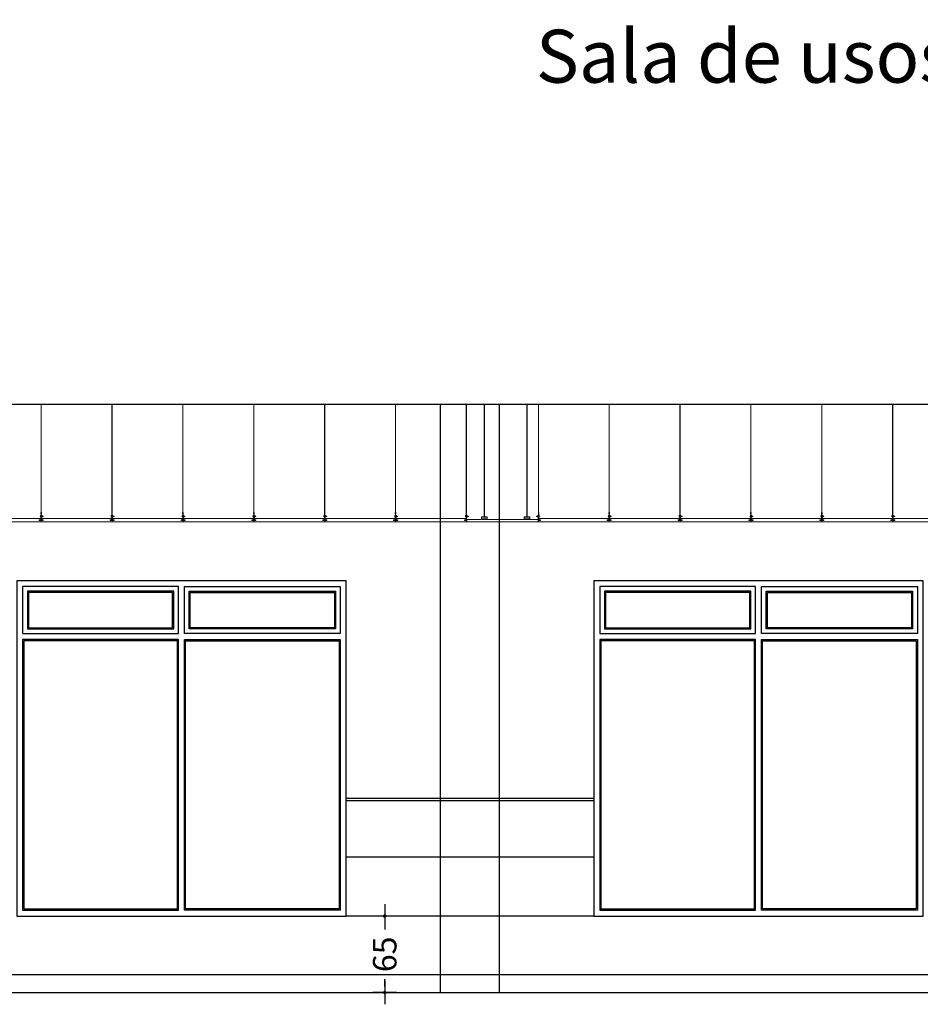
# Model space of a CAD drawing. Units: millimetres. Extents: x -103144 to -94444, y -18896 to -12656.
# Drawn here: x -96920 to -96154, y -16714 to -15877 of the extents above; entities that cross this region are included whole.
import ezdxf
from ezdxf.enums import TextEntityAlignment as Align

# ---------------------------------------------------------------- set-up
doc = ezdxf.new("R2010")
doc.units = ezdxf.units.MM
doc.header["$PDMODE"] = 3
doc.header["$PDSIZE"] = -3
doc.linetypes.add('CONTINUA', pattern=[0])
for name, color, linetype in [('0-CARPI', 8, 'Continuous'), ('0-COTAS', 204, 'CONTINUA'), ('0-MUROS', 5, 'Continuous'), ('2', 9, 'Continuous'), ('A-ZOCALO', 53, 'Continuous'), ('D-TEXTO', 7, 'Continuous')]:
    doc.layers.add(name, color=color, linetype=linetype)
for name, color, linetype, lineweight in [('DET_PERFILERIA', 142, 'Continuous', 0), ('DET_PLADUR', 53, 'Continuous', 0), ('DET_TECHOMODULAR', 30, 'Continuous', 0)]:
    doc.layers.add(name, color=color, linetype=linetype, lineweight=lineweight)
doc.styles.add('2', font='SIMPLEX.shx')
doc.styles.add('century', font='GOTHIC.TTF')
doc.dimstyles.new('ACOPIN', dxfattribs={"dimtxt": 20, "dimasz": 5, "dimexe": 0, "dimexo": 0, "dimgap": 5, "dimtad": 0, "dimdec": 0, "dimzin": 0, "dimdsep": 46, "dimtxsty": '2', "dimblk1": 'PIN1', "dimblk2": 'PIN2', "dimsah": 1, "dimcen": 0, "dimdle": 40, "dimse1": 1, "dimse2": 1, "dimadec": 0, "dimazin": 0, "dimtfac": 0.1, "dimtdec": 0, "dimtix": 1, "dimtofl": 0, "dimtmove": 2, "dimatfit": 3, "dimldrblk": 'PIN1', "dimfxl": 0, "dimtolj": 1, "dimtzin": 0, "dimarcsym": 0})

# ---------------------------------------------------------------- blocks, each defined once
blk = doc.blocks.new('PERFIL PLADUR')
at = {"layer": 'DET_PERFILERIA'}
blk.add_hatch(color=256, dxfattribs=at).paths.add_polyline_path([(0.046, 0), (0, 0), (0, -0.023), (0.0069, -0.023), (0.0069, -0.0224), (0.0006, -0.0224), (0.0006, -0.0006), (0.0454, -0.0006), (0.0454, -0.0224), (0.0391, -0.0224), (0.0391, -0.023), (0.046, -0.023)])
blk.add_lwpolyline([(0.046, 0), (0, 0), (0, -0.023), (0.0069, -0.023), (0.0069, -0.0224), (0.0006, -0.0224), (0.0006, -0.0006), (0.0454, -0.0006), (0.0454, -0.0224), (0.0391, -0.0224), (0.0391, -0.023), (0.046, -0.023)], close=True, dxfattribs=at)
blk = doc.blocks.new('PIN1')
for p, q in [((0, -2), (0, 2)), ((2, 0), (-2, 0))]:
    blk.add_line(p, q)
at = {"const_width": 0.3}
blk.add_lwpolyline([(-0.15, 0, 1), (0.15, 0, 1)], format="xyb", close=True, dxfattribs=at)
blk = doc.blocks.new('PIN2')
for p, q in [((0, 2), (0, -2)), ((-2, 0), (2, 0))]:
    blk.add_line(p, q)
at = {"const_width": 0.3}
blk.add_lwpolyline([(-0.15, 0, 1), (0.15, 0, 1)], format="xyb", close=True, dxfattribs=at)
blk = doc.blocks.new('*D25')
at = {"layer": '0-COTAS', "color": 0, "lineweight": -2}
for p, q in [((-96609.37, -16644.16), (-96609.37, -16650.47)), ((-96609.37, -16699.16), (-96609.37, -16692.85))]:
    blk.add_line(p, q, dxfattribs=at)
at = {"layer": 'Defpoints', "color": 0}
for p in [(-96642.12, -16639.16), (-96642.12, -16704.16), (-96609.37, -16704.16)]:
    blk.add_point(p, dxfattribs=at)
at = {"layer": '0-COTAS', "color": 0, "lineweight": -2, "xscale": 5, "yscale": 5, "zscale": 5}
for name, p, rotation in [('PIN1', (-96609.37, -16639.16), 90), ('PIN2', (-96609.37, -16704.16), 270)]:
    blk.add_blockref(name, p, dxfattribs=dict(at, rotation=rotation))
at = {"layer": '0-COTAS', "color": 0, "insert": (-96609.37, -16671.66), "char_height": 20, "attachment_point": 5, "rotation": 90, "style": '2'}
blk.add_mtext('\\A1;65', dxfattribs=at)

msp = doc.modelspace()

# ---------------------------------------------------------------- linework, layer by layer
at = {"layer": '0-CARPI'}
msp.add_line((-96642.12, -16639.16), (-96642.12, -16354.16), dxfattribs=at)
for points in [[(-96642.12, -16354.16), (-96922.12, -16354.16), (-96922.12, -16639.16), (-96642.12, -16639.16)], [(-96784.62, -16359.16), (-96917.12, -16359.16), (-96917.12, -16399.16), (-96784.62, -16399.16)], [(-96779.62, -16359.16), (-96647.12, -16359.16), (-96647.12, -16399.16), (-96779.62, -16399.16)], [(-96151.66, -16354.16), (-96431.66, -16354.16), (-96431.66, -16639.16), (-96151.66, -16639.16)], [(-96294.16, -16359.16), (-96426.66, -16359.16), (-96426.66, -16399.16), (-96294.16, -16399.16)], [(-96289.16, -16359.16), (-96156.66, -16359.16), (-96156.66, -16399.16), (-96289.16, -16399.16)], [(-96788.62, -16363.16), (-96913.12, -16363.16), (-96913.12, -16395.16), (-96788.62, -16395.16)], [(-96789.62, -16364.16), (-96912.12, -16364.16), (-96912.12, -16394.16), (-96789.62, -16394.16)], [(-96775.62, -16363.16), (-96651.12, -16363.16), (-96651.12, -16395.16), (-96775.62, -16395.16)], [(-96774.62, -16364.16), (-96652.12, -16364.16), (-96652.12, -16394.16), (-96774.62, -16394.16)], [(-96298.16, -16363.16), (-96422.66, -16363.16), (-96422.66, -16395.16), (-96298.16, -16395.16)], [(-96299.16, -16364.16), (-96421.66, -16364.16), (-96421.66, -16394.16), (-96299.16, -16394.16)], [(-96285.16, -16363.16), (-96160.66, -16363.16), (-96160.66, -16395.16), (-96285.16, -16395.16)], [(-96284.16, -16364.16), (-96161.66, -16364.16), (-96161.66, -16394.16), (-96284.16, -16394.16)], [(-96784.62, -16404.16), (-96917.12, -16404.16), (-96917.12, -16634.16), (-96784.62, -16634.16)], [(-96785.62, -16405.16), (-96916.12, -16405.16), (-96916.12, -16633.16), (-96785.62, -16633.16)], [(-96779.62, -16404.16), (-96647.12, -16404.16), (-96647.12, -16634.16), (-96779.62, -16634.16)], [(-96778.62, -16405.16), (-96648.12, -16405.16), (-96648.12, -16633.16), (-96778.62, -16633.16)], [(-96295.16, -16405.16), (-96425.66, -16405.16), (-96425.66, -16633.16), (-96295.16, -16633.16)], [(-96289.16, -16404.16), (-96156.66, -16404.16), (-96156.66, -16634.16), (-96289.16, -16634.16)], [(-96288.16, -16405.16), (-96157.66, -16405.16), (-96157.66, -16633.16), (-96288.16, -16633.16)]]:
    msp.add_lwpolyline(points, close=True, dxfattribs=at)
msp.add_lwpolyline([(-96426.66, -16404.16), (-96426.66, -16634.16), (-96294.16, -16634.16), (-96294.16, -16404.16), (-96426.66, -16404.16)], dxfattribs=at)
at = {"layer": '0-MUROS'}
for p, q in [((-102025.4, -16204.16), (-95496.89, -16204.16)), ((-102025.4, -16704.16), (-95496.89, -16704.16))]:
    msp.add_line(p, q, dxfattribs=at)
at = {"layer": '2'}
for p, q in [((-96561.89, -16704.16), (-96561.89, -16204.16)), ((-96511.89, -16704.16), (-96511.89, -16204.16))]:
    msp.add_line(p, q, dxfattribs=at)
at = {"layer": 'A-ZOCALO'}
for p, q in [((-96431.66, -16539.16), (-96642.12, -16539.16)), ((-96431.66, -16541.16), (-96642.12, -16541.16)), ((-96431.66, -16589.16), (-96642.12, -16589.16)), ((-96431.66, -16639.16), (-96642.12, -16639.16)), ((-95496.89, -16689.16), (-97121.66, -16689.16))]:
    msp.add_line(p, q, dxfattribs=at)
at = {"layer": 'DET_PERFILERIA'}
for p, q in [((-96524.72, -16299.75, 0), (-96524.72, -16204.16, 0)), ((-96524.52, -16299.75, 0), (-96524.52, -16204.16, 0)), ((-96488.55, -16299.75, 0), (-96488.55, -16204.16, 0)), ((-96488.35, -16299.75, 0), (-96488.35, -16204.16, 0)), ((-96522.27, -16299.75, 0), (-96526.98, -16299.75, 0)), ((-96486.09, -16299.75, 0), (-96490.81, -16299.75, 0)), ((-96522.33, -16300.96, 0), (-96527.02, -16300.96, 0)), ((-96486.15, -16300.96, 0), (-96490.85, -16300.96, 0))]:
    msp.add_line(p, q, dxfattribs=at)
at = {"layer": 'DET_PLADUR', "linetype": 'CONTINUA'}
msp.add_line((-96539.58, -16302.16, 0), (-96539.58, -16304.16, 0), dxfattribs=at)
at = {"layer": 'DET_PLADUR', "linetype": 'CONTINUA', "elevation": 0}
msp.add_lwpolyline([(-96539.58, -16304.16), (-96478.94, -16304.16), (-96478.94, -16302.16), (-96539.58, -16302.16)], dxfattribs=at)
at = {"layer": 'DET_TECHOMODULAR'}
for p, q in [((-96901.46, -16296.11, 0), (-96901.46, -16204.16, 0)), ((-96901.36, -16296.11, 0), (-96901.36, -16204.16, 0)), ((-96841.21, -16296.11, 0), (-96841.21, -16204.16, 0)), ((-96841.11, -16296.11, 0), (-96841.11, -16204.16, 0)), ((-96780.96, -16296.11, 0), (-96780.96, -16204.16, 0)), ((-96780.86, -16296.11, 0), (-96780.86, -16204.16, 0)), ((-96720.71, -16296.11, 0), (-96720.71, -16204.16, 0)), ((-96720.61, -16296.11, 0), (-96720.61, -16204.16, 0)), ((-96660.46, -16296.11, 0), (-96660.46, -16204.16, 0)), ((-96660.36, -16296.11, 0), (-96660.36, -16204.16, 0)), ((-96600.21, -16296.11, 0), (-96600.21, -16204.16, 0)), ((-96600.11, -16296.11, 0), (-96600.11, -16204.16, 0)), ((-96540.09, -16296.11, 0), (-96540.09, -16204.16, 0)), ((-96539.99, -16296.11, 0), (-96539.99, -16204.16, 0)), ((-96478.63, -16296.11, 0), (-96478.63, -16204.16, 0)), ((-96478.53, -16296.11, 0), (-96478.53, -16204.16, 0)), ((-96418.71, -16296.11, 0), (-96418.71, -16204.16, 0)), ((-96418.61, -16296.11, 0), (-96418.61, -16204.16, 0)), ((-96358.46, -16296.11, 0), (-96358.46, -16204.16, 0)), ((-96358.36, -16296.11, 0), (-96358.36, -16204.16, 0)), ((-96298.21, -16296.11, 0), (-96298.21, -16204.16, 0)), ((-96298.11, -16296.11, 0), (-96298.11, -16204.16, 0)), ((-96237.96, -16296.11, 0), (-96237.96, -16204.16, 0)), ((-96237.86, -16296.11, 0), (-96237.86, -16204.16, 0)), ((-96177.71, -16296.11, 0), (-96177.71, -16204.16, 0)), ((-96177.61, -16296.11, 0), (-96177.61, -16204.16, 0)), ((-96901.6, -16298.42, 0), (-96901.6, -16299.47, 0)), ((-96901.49, -16298.42, 0), (-96901.6, -16298.42, 0)), ((-96901.6, -16300.36, 0), (-96901.6, -16299.31, 0)), ((-96901.49, -16300.36, 0), (-96901.6, -16300.36, 0)), ((-96901.49, -16297.3, 0), (-96901.49, -16300.76, 0)), ((-96901.49, -16300.76, 0), (-96901.32, -16300.76, 0)), ((-96901.36, -16296.11, 0), (-96901.46, -16296.11, 0)), ((-96901.32, -16300.78, 0), (-96901.32, -16297.3, 0)), ((-96901.32, -16298.3, 0), (-96901.32, -16302.45, 0)), ((-96901.17, -16298.3, 0), (-96901.32, -16298.3, 0)), ((-96901.17, -16302.45, 0), (-96901.17, -16298.3, 0)), ((-96901.17, -16298.64, 0), (-96900.64, -16298.64, 0)), ((-96901.17, -16299.39, 0), (-96900.64, -16299.39, 0)), ((-96901.17, -16300.14, 0), (-96900.64, -16300.14, 0)), ((-96900.64, -16300.14, 0), (-96900.64, -16298.64, 0)), ((-96900.64, -16299.17, 0), (-96899.67, -16299.17, 0)), ((-96899.67, -16299.62, 0), (-96900.64, -16299.62, 0)), ((-96899.67, -16299.17, 0), (-96899.67, -16299.62, 0)), ((-96841.35, -16298.42, 0), (-96841.35, -16299.47, 0)), ((-96841.25, -16298.42, 0), (-96841.35, -16298.42, 0)), ((-96841.35, -16300.36, 0), (-96841.35, -16299.31, 0)), ((-96841.25, -16300.36, 0), (-96841.35, -16300.36, 0)), ((-96841.25, -16297.3, 0), (-96841.25, -16300.76, 0)), ((-96841.25, -16300.76, 0), (-96841.07, -16300.76, 0)), ((-96841.11, -16296.11, 0), (-96841.21, -16296.11, 0)), ((-96841.07, -16300.78, 0), (-96841.07, -16297.3, 0)), ((-96841.07, -16298.3, 0), (-96841.07, -16302.45, 0)), ((-96840.92, -16298.3, 0), (-96841.07, -16298.3, 0)), ((-96840.92, -16302.45, 0), (-96840.92, -16298.3, 0)), ((-96840.92, -16298.64, 0), (-96840.39, -16298.64, 0)), ((-96840.92, -16299.39, 0), (-96840.39, -16299.39, 0)), ((-96840.92, -16300.14, 0), (-96840.39, -16300.14, 0)), ((-96840.39, -16300.14, 0), (-96840.39, -16298.64, 0)), ((-96840.39, -16299.17, 0), (-96839.42, -16299.17, 0)), ((-96839.42, -16299.62, 0), (-96840.39, -16299.62, 0)), ((-96839.42, -16299.17, 0), (-96839.42, -16299.62, 0)), ((-96781.1, -16298.42, 0), (-96781.1, -16299.47, 0)), ((-96781, -16298.42, 0), (-96781.1, -16298.42, 0)), ((-96781.1, -16300.36, 0), (-96781.1, -16299.31, 0)), ((-96781, -16300.36, 0), (-96781.1, -16300.36, 0)), ((-96781, -16297.3, 0), (-96781, -16300.76, 0)), ((-96781, -16300.76, 0), (-96780.82, -16300.76, 0)), ((-96780.86, -16296.11, 0), (-96780.96, -16296.11, 0)), ((-96780.82, -16300.78, 0), (-96780.82, -16297.3, 0)), ((-96780.82, -16298.3, 0), (-96780.82, -16302.45, 0)), ((-96780.67, -16298.3, 0), (-96780.82, -16298.3, 0)), ((-96780.67, -16302.45, 0), (-96780.67, -16298.3, 0)), ((-96780.67, -16298.64, 0), (-96780.14, -16298.64, 0)), ((-96780.67, -16299.39, 0), (-96780.14, -16299.39, 0)), ((-96780.67, -16300.14, 0), (-96780.14, -16300.14, 0)), ((-96780.14, -16300.14, 0), (-96780.14, -16298.64, 0)), ((-96780.14, -16299.17, 0), (-96779.17, -16299.17, 0)), ((-96779.17, -16299.62, 0), (-96780.14, -16299.62, 0)), ((-96779.17, -16299.17, 0), (-96779.17, -16299.62, 0)), ((-96720.85, -16298.42, 0), (-96720.85, -16299.47, 0)), ((-96720.75, -16298.42, 0), (-96720.85, -16298.42, 0)), ((-96720.85, -16300.36, 0), (-96720.85, -16299.31, 0)), ((-96720.75, -16300.36, 0), (-96720.85, -16300.36, 0)), ((-96720.75, -16297.3, 0), (-96720.75, -16300.76, 0)), ((-96720.75, -16300.76, 0), (-96720.57, -16300.76, 0)), ((-96720.61, -16296.11, 0), (-96720.71, -16296.11, 0)), ((-96720.57, -16300.78, 0), (-96720.57, -16297.3, 0)), ((-96720.57, -16298.3, 0), (-96720.57, -16302.45, 0)), ((-96720.42, -16298.3, 0), (-96720.57, -16298.3, 0)), ((-96720.42, -16302.45, 0), (-96720.42, -16298.3, 0)), ((-96720.42, -16298.64, 0), (-96719.89, -16298.64, 0)), ((-96720.42, -16299.39, 0), (-96719.89, -16299.39, 0)), ((-96720.42, -16300.14, 0), (-96719.89, -16300.14, 0)), ((-96719.89, -16300.14, 0), (-96719.89, -16298.64, 0)), ((-96719.89, -16299.17, 0), (-96718.92, -16299.17, 0)), ((-96718.92, -16299.62, 0), (-96719.89, -16299.62, 0)), ((-96718.92, -16299.17, 0), (-96718.92, -16299.62, 0)), ((-96660.6, -16298.42, 0), (-96660.6, -16299.47, 0)), ((-96660.5, -16298.42, 0), (-96660.6, -16298.42, 0)), ((-96660.6, -16300.36, 0), (-96660.6, -16299.31, 0)), ((-96660.5, -16300.36, 0), (-96660.6, -16300.36, 0)), ((-96660.5, -16297.3, 0), (-96660.5, -16300.76, 0)), ((-96660.5, -16300.76, 0), (-96660.32, -16300.76, 0)), ((-96660.36, -16296.11, 0), (-96660.46, -16296.11, 0)), ((-96660.32, -16300.78, 0), (-96660.32, -16297.3, 0)), ((-96660.32, -16298.3, 0), (-96660.32, -16302.45, 0)), ((-96660.17, -16298.3, 0), (-96660.32, -16298.3, 0)), ((-96660.17, -16302.45, 0), (-96660.17, -16298.3, 0)), ((-96660.17, -16298.64, 0), (-96659.64, -16298.64, 0)), ((-96660.17, -16299.39, 0), (-96659.64, -16299.39, 0)), ((-96660.17, -16300.14, 0), (-96659.64, -16300.14, 0)), ((-96659.64, -16300.14, 0), (-96659.64, -16298.64, 0)), ((-96659.64, -16299.17, 0), (-96658.68, -16299.17, 0)), ((-96658.68, -16299.62, 0), (-96659.64, -16299.62, 0)), ((-96658.68, -16299.17, 0), (-96658.68, -16299.62, 0)), ((-96600.35, -16298.42, 0), (-96600.35, -16299.47, 0)), ((-96600.25, -16298.42, 0), (-96600.35, -16298.42, 0)), ((-96600.35, -16300.36, 0), (-96600.35, -16299.31, 0)), ((-96600.25, -16300.36, 0), (-96600.35, -16300.36, 0)), ((-96600.25, -16297.3, 0), (-96600.25, -16300.76, 0)), ((-96600.25, -16300.76, 0), (-96600.07, -16300.76, 0)), ((-96600.11, -16296.11, 0), (-96600.21, -16296.11, 0)), ((-96600.07, -16300.78, 0), (-96600.07, -16297.3, 0)), ((-96600.07, -16298.3, 0), (-96600.07, -16302.45, 0)), ((-96599.92, -16298.3, 0), (-96600.07, -16298.3, 0)), ((-96599.92, -16302.45, 0), (-96599.92, -16298.3, 0)), ((-96599.92, -16298.64, 0), (-96599.39, -16298.64, 0)), ((-96599.92, -16299.39, 0), (-96599.39, -16299.39, 0)), ((-96599.92, -16300.14, 0), (-96599.39, -16300.14, 0)), ((-96599.39, -16300.14, 0), (-96599.39, -16298.64, 0)), ((-96599.39, -16299.17, 0), (-96598.43, -16299.17, 0)), ((-96598.43, -16299.62, 0), (-96599.39, -16299.62, 0)), ((-96598.43, -16299.17, 0), (-96598.43, -16299.62, 0)), ((-96540.38, -16300.14, 0), (-96540.38, -16298.64, 0)), ((-96540.22, -16298.42, 0), (-96540.22, -16299.47, 0)), ((-96540.12, -16298.42, 0), (-96540.22, -16298.42, 0)), ((-96540.22, -16300.36, 0), (-96540.22, -16299.31, 0)), ((-96540.12, -16300.36, 0), (-96540.22, -16300.36, 0)), ((-96540.12, -16297.3, 0), (-96540.12, -16300.76, 0)), ((-96540.12, -16300.76, 0), (-96539.95, -16300.76, 0)), ((-96539.99, -16296.11, 0), (-96540.09, -16296.11, 0)), ((-96539.95, -16300.78, 0), (-96539.95, -16297.3, 0)), ((-96539.95, -16298.3, 0), (-96539.95, -16302.45, 0)), ((-96539.8, -16298.3, 0), (-96539.95, -16298.3, 0)), ((-96539.8, -16302.75, 0), (-96539.8, -16298.3, 0)), ((-96539.8, -16298.64, 0), (-96539.27, -16298.64, 0)), ((-96539.8, -16299.39, 0), (-96539.27, -16299.39, 0)), ((-96539.8, -16300.14, 0), (-96539.27, -16300.14, 0)), ((-96539.27, -16300.14, 0), (-96539.27, -16298.64, 0)), ((-96539.27, -16299.17, 0), (-96538.3, -16299.17, 0)), ((-96538.3, -16299.62, 0), (-96539.27, -16299.62, 0)), ((-96538.3, -16299.17, 0), (-96538.3, -16299.62, 0)), ((-96480.31, -16299.17, 0), (-96480.31, -16299.62, 0)), ((-96479.35, -16299.17, 0), (-96480.31, -16299.17, 0)), ((-96480.31, -16299.62, 0), (-96479.35, -16299.62, 0)), ((-96478.82, -16298.64, 0), (-96479.35, -16298.64, 0)), ((-96479.35, -16300.14, 0), (-96479.35, -16298.64, 0)), ((-96478.82, -16299.39, 0), (-96479.35, -16299.39, 0)), ((-96478.82, -16300.14, 0), (-96479.35, -16300.14, 0)), ((-96478.82, -16298.3, 0), (-96478.67, -16298.3, 0)), ((-96478.82, -16302.75, 0), (-96478.82, -16298.3, 0)), ((-96478.67, -16300.78, 0), (-96478.67, -16297.3, 0)), ((-96478.67, -16298.3, 0), (-96478.67, -16302.45, 0)), ((-96478.49, -16300.76, 0), (-96478.67, -16300.76, 0)), ((-96478.63, -16296.11, 0), (-96478.53, -16296.11, 0)), ((-96478.49, -16297.3, 0), (-96478.49, -16300.76, 0)), ((-96478.49, -16298.42, 0), (-96478.39, -16298.42, 0)), ((-96478.49, -16300.36, 0), (-96478.39, -16300.36, 0)), ((-96478.39, -16298.42, 0), (-96478.39, -16299.47, 0)), ((-96478.39, -16300.36, 0), (-96478.39, -16299.31, 0)), ((-96478.24, -16300.14, 0), (-96478.24, -16298.64, 0)), ((-96418.85, -16298.42, 0), (-96418.85, -16299.47, 0)), ((-96418.74, -16298.42, 0), (-96418.85, -16298.42, 0)), ((-96418.85, -16300.36, 0), (-96418.85, -16299.31, 0)), ((-96418.74, -16300.36, 0), (-96418.85, -16300.36, 0)), ((-96418.74, -16297.3, 0), (-96418.74, -16300.76, 0)), ((-96418.74, -16300.76, 0), (-96418.57, -16300.76, 0)), ((-96418.61, -16296.11, 0), (-96418.71, -16296.11, 0)), ((-96418.57, -16300.78, 0), (-96418.57, -16297.3, 0)), ((-96418.57, -16298.3, 0), (-96418.57, -16302.45, 0)), ((-96418.42, -16298.3, 0), (-96418.57, -16298.3, 0)), ((-96418.42, -16302.45, 0), (-96418.42, -16298.3, 0)), ((-96418.42, -16298.64, 0), (-96417.89, -16298.64, 0)), ((-96418.42, -16299.39, 0), (-96417.89, -16299.39, 0)), ((-96418.42, -16300.14, 0), (-96417.89, -16300.14, 0)), ((-96417.89, -16300.14, 0), (-96417.89, -16298.64, 0)), ((-96417.89, -16299.17, 0), (-96416.92, -16299.17, 0)), ((-96416.92, -16299.62, 0), (-96417.89, -16299.62, 0)), ((-96416.92, -16299.17, 0), (-96416.92, -16299.62, 0)), ((-96358.6, -16298.42, 0), (-96358.6, -16299.47, 0)), ((-96358.5, -16298.42, 0), (-96358.6, -16298.42, 0)), ((-96358.6, -16300.36, 0), (-96358.6, -16299.31, 0)), ((-96358.5, -16300.36, 0), (-96358.6, -16300.36, 0)), ((-96358.5, -16297.3, 0), (-96358.5, -16300.76, 0)), ((-96358.5, -16300.76, 0), (-96358.32, -16300.76, 0)), ((-96358.36, -16296.11, 0), (-96358.46, -16296.11, 0)), ((-96358.32, -16300.78, 0), (-96358.32, -16297.3, 0)), ((-96358.32, -16298.3, 0), (-96358.32, -16302.45, 0)), ((-96358.17, -16298.3, 0), (-96358.32, -16298.3, 0)), ((-96358.17, -16302.45, 0), (-96358.17, -16298.3, 0)), ((-96358.17, -16298.64, 0), (-96357.64, -16298.64, 0)), ((-96358.17, -16299.39, 0), (-96357.64, -16299.39, 0)), ((-96358.17, -16300.14, 0), (-96357.64, -16300.14, 0)), ((-96357.64, -16300.14, 0), (-96357.64, -16298.64, 0)), ((-96357.64, -16299.17, 0), (-96356.67, -16299.17, 0)), ((-96356.67, -16299.62, 0), (-96357.64, -16299.62, 0)), ((-96356.67, -16299.17, 0), (-96356.67, -16299.62, 0)), ((-96298.35, -16298.42, 0), (-96298.35, -16299.47, 0)), ((-96298.25, -16298.42, 0), (-96298.35, -16298.42, 0)), ((-96298.35, -16300.36, 0), (-96298.35, -16299.31, 0)), ((-96298.25, -16300.36, 0), (-96298.35, -16300.36, 0)), ((-96298.25, -16297.3, 0), (-96298.25, -16300.76, 0)), ((-96298.25, -16300.76, 0), (-96298.07, -16300.76, 0)), ((-96298.11, -16296.11, 0), (-96298.21, -16296.11, 0)), ((-96298.07, -16300.78, 0), (-96298.07, -16297.3, 0)), ((-96298.07, -16298.3, 0), (-96298.07, -16302.45, 0)), ((-96297.92, -16298.3, 0), (-96298.07, -16298.3, 0)), ((-96297.92, -16302.45, 0), (-96297.92, -16298.3, 0)), ((-96297.92, -16298.64, 0), (-96297.39, -16298.64, 0)), ((-96297.92, -16299.39, 0), (-96297.39, -16299.39, 0)), ((-96297.92, -16300.14, 0), (-96297.39, -16300.14, 0)), ((-96297.39, -16300.14, 0), (-96297.39, -16298.64, 0)), ((-96297.39, -16299.17, 0), (-96296.42, -16299.17, 0)), ((-96296.42, -16299.62, 0), (-96297.39, -16299.62, 0)), ((-96296.42, -16299.17, 0), (-96296.42, -16299.62, 0)), ((-96238.1, -16298.42, 0), (-96238.1, -16299.47, 0)), ((-96238, -16298.42, 0), (-96238.1, -16298.42, 0)), ((-96238.1, -16300.36, 0), (-96238.1, -16299.31, 0)), ((-96238, -16300.36, 0), (-96238.1, -16300.36, 0)), ((-96238, -16297.3, 0), (-96238, -16300.76, 0)), ((-96238, -16300.76, 0), (-96237.82, -16300.76, 0)), ((-96237.86, -16296.11, 0), (-96237.96, -16296.11, 0)), ((-96237.82, -16300.78, 0), (-96237.82, -16297.3, 0)), ((-96237.82, -16298.3, 0), (-96237.82, -16302.45, 0)), ((-96237.67, -16298.3, 0), (-96237.82, -16298.3, 0)), ((-96237.67, -16302.45, 0), (-96237.67, -16298.3, 0)), ((-96237.67, -16298.64, 0), (-96237.14, -16298.64, 0)), ((-96237.67, -16299.39, 0), (-96237.14, -16299.39, 0)), ((-96237.67, -16300.14, 0), (-96237.14, -16300.14, 0)), ((-96237.14, -16300.14, 0), (-96237.14, -16298.64, 0)), ((-96237.14, -16299.17, 0), (-96236.17, -16299.17, 0)), ((-96236.17, -16299.62, 0), (-96237.14, -16299.62, 0)), ((-96236.17, -16299.17, 0), (-96236.17, -16299.62, 0)), ((-96177.85, -16298.42, 0), (-96177.85, -16299.47, 0)), ((-96177.75, -16298.42, 0), (-96177.85, -16298.42, 0)), ((-96177.85, -16300.36, 0), (-96177.85, -16299.31, 0)), ((-96177.75, -16300.36, 0), (-96177.85, -16300.36, 0)), ((-96177.75, -16297.3, 0), (-96177.75, -16300.76, 0)), ((-96177.75, -16300.76, 0), (-96177.57, -16300.76, 0)), ((-96177.61, -16296.11, 0), (-96177.71, -16296.11, 0)), ((-96177.57, -16300.78, 0), (-96177.57, -16297.3, 0)), ((-96177.57, -16298.3, 0), (-96177.57, -16302.45, 0)), ((-96177.42, -16298.3, 0), (-96177.57, -16298.3, 0)), ((-96177.42, -16302.45, 0), (-96177.42, -16298.3, 0)), ((-96177.42, -16298.64, 0), (-96176.89, -16298.64, 0)), ((-96177.42, -16299.39, 0), (-96176.89, -16299.39, 0)), ((-96177.42, -16300.14, 0), (-96176.89, -16300.14, 0)), ((-96176.89, -16300.14, 0), (-96176.89, -16298.64, 0)), ((-96176.89, -16299.17, 0), (-96175.93, -16299.17, 0)), ((-96175.93, -16299.62, 0), (-96176.89, -16299.62, 0)), ((-96175.93, -16299.17, 0), (-96175.93, -16299.62, 0)), ((-96901.37, -16304.16, 0), (-96961.49, -16304.16, 0)), ((-96961.14, -16301.17, 0), (-96901.7, -16301.17, 0)), ((-96903.02, -16302.55, 0), (-96903.02, -16302.86, 0)), ((-96903.02, -16302.55, 0), (-96901.72, -16302.55, 0)), ((-96903.02, -16302.55, 0), (-96903.02, -16302.86, 0)), ((-96903.02, -16302.55, 0), (-96901.72, -16302.55, 0)), ((-96903.02, -16302.86, 0), (-96901.37, -16302.86, 0)), ((-96902.89, -16302.55, 0), (-96902.89, -16302.86, 0)), ((-96902.89, -16302.55, 0), (-96901.6, -16302.55, 0)), ((-96902.89, -16302.86, 0), (-96899.59, -16302.86, 0)), ((-96902.77, -16302.6, 0), (-96901.47, -16302.6, 0)), ((-96902.77, -16302.6, 0), (-96902.77, -16302.75, 0)), ((-96902.77, -16302.75, 0), (-96901.23, -16302.75, 0)), ((-96901.72, -16302.55, 0), (-96901.72, -16301.17, 0)), ((-96901.72, -16302.55, 0), (-96901.72, -16301.17, 0)), ((-96901.6, -16302.55, 0), (-96901.6, -16301.17, 0)), ((-96901.37, -16302.86, 0), (-96901.37, -16304.16, 0)), ((-96901.37, -16302.86, 0), (-96901.37, -16304.16, 0)), ((-96899.72, -16302.75, 0), (-96901.26, -16302.75, 0)), ((-96901.24, -16302.86, 0), (-96901.24, -16304.16, 0)), ((-96841.24, -16304.16, 0), (-96901.24, -16304.16, 0)), ((-96899.72, -16302.6, 0), (-96901.02, -16302.6, 0)), ((-96900.92, -16302.54, 0), (-96900.92, -16301.17, 0)), ((-96900.92, -16301.17, 0), (-96841.47, -16301.17, 0)), ((-96899.59, -16302.54, 0), (-96900.92, -16302.54, 0)), ((-96899.72, -16302.6, 0), (-96899.72, -16302.75, 0)), ((-96899.59, -16302.86, 0), (-96899.59, -16302.54, 0)), ((-96842.77, -16302.55, 0), (-96842.77, -16302.86, 0)), ((-96842.77, -16302.55, 0), (-96841.47, -16302.55, 0)), ((-96842.77, -16302.55, 0), (-96842.77, -16302.86, 0)), ((-96842.77, -16302.55, 0), (-96841.47, -16302.55, 0)), ((-96842.77, -16302.86, 0), (-96841.12, -16302.86, 0)), ((-96842.64, -16302.55, 0), (-96842.64, -16302.86, 0)), ((-96842.64, -16302.55, 0), (-96841.35, -16302.55, 0)), ((-96842.64, -16302.86, 0), (-96839.34, -16302.86, 0)), ((-96842.52, -16302.6, 0), (-96841.22, -16302.6, 0)), ((-96842.52, -16302.6, 0), (-96842.52, -16302.75, 0)), ((-96842.52, -16302.75, 0), (-96840.98, -16302.75, 0)), ((-96841.47, -16302.55, 0), (-96841.47, -16301.17, 0)), ((-96841.47, -16302.55, 0), (-96841.47, -16301.17, 0)), ((-96841.35, -16302.55, 0), (-96841.35, -16301.17, 0)), ((-96841.12, -16302.86, 0), (-96841.12, -16304.16, 0)), ((-96841.12, -16302.86, 0), (-96841.12, -16304.16, 0)), ((-96839.47, -16302.75, 0), (-96841.01, -16302.75, 0)), ((-96840.99, -16302.86, 0), (-96840.99, -16304.16, 0)), ((-96780.99, -16304.16, 0), (-96840.99, -16304.16, 0)), ((-96839.47, -16302.6, 0), (-96840.77, -16302.6, 0)), ((-96840.67, -16302.54, 0), (-96840.67, -16301.17, 0)), ((-96840.67, -16301.17, 0), (-96781.23, -16301.17, 0)), ((-96839.34, -16302.54, 0), (-96840.67, -16302.54, 0)), ((-96839.47, -16302.6, 0), (-96839.47, -16302.75, 0)), ((-96839.34, -16302.86, 0), (-96839.34, -16302.54, 0)), ((-96782.52, -16302.55, 0), (-96782.52, -16302.86, 0)), ((-96782.52, -16302.55, 0), (-96781.23, -16302.55, 0)), ((-96782.52, -16302.55, 0), (-96782.52, -16302.86, 0)), ((-96782.52, -16302.55, 0), (-96781.23, -16302.55, 0)), ((-96782.52, -16302.86, 0), (-96780.87, -16302.86, 0)), ((-96782.39, -16302.55, 0), (-96782.39, -16302.86, 0)), ((-96782.39, -16302.55, 0), (-96781.1, -16302.55, 0)), ((-96782.39, -16302.86, 0), (-96779.1, -16302.86, 0)), ((-96782.27, -16302.6, 0), (-96780.97, -16302.6, 0)), ((-96782.27, -16302.6, 0), (-96782.27, -16302.75, 0)), ((-96782.27, -16302.75, 0), (-96780.73, -16302.75, 0)), ((-96781.23, -16302.55, 0), (-96781.23, -16301.17, 0)), ((-96781.23, -16302.55, 0), (-96781.23, -16301.17, 0)), ((-96781.1, -16302.55, 0), (-96781.1, -16301.17, 0)), ((-96780.87, -16302.86, 0), (-96780.87, -16304.16, 0)), ((-96780.87, -16302.86, 0), (-96780.87, -16304.16, 0)), ((-96779.22, -16302.75, 0), (-96780.76, -16302.75, 0)), ((-96780.74, -16302.86, 0), (-96780.74, -16304.16, 0)), ((-96720.74, -16304.16, 0), (-96780.74, -16304.16, 0)), ((-96779.22, -16302.6, 0), (-96780.52, -16302.6, 0)), ((-96780.42, -16302.54, 0), (-96780.42, -16301.17, 0)), ((-96780.42, -16301.17, 0), (-96720.98, -16301.17, 0)), ((-96779.1, -16302.54, 0), (-96780.42, -16302.54, 0)), ((-96779.22, -16302.6, 0), (-96779.22, -16302.75, 0)), ((-96779.1, -16302.86, 0), (-96779.1, -16302.54, 0)), ((-96722.27, -16302.55, 0), (-96722.27, -16302.86, 0)), ((-96722.27, -16302.55, 0), (-96720.98, -16302.55, 0)), ((-96722.27, -16302.55, 0), (-96722.27, -16302.86, 0)), ((-96722.27, -16302.55, 0), (-96720.98, -16302.55, 0)), ((-96722.27, -16302.86, 0), (-96720.62, -16302.86, 0)), ((-96722.15, -16302.55, 0), (-96722.15, -16302.86, 0)), ((-96722.15, -16302.55, 0), (-96720.85, -16302.55, 0)), ((-96722.15, -16302.86, 0), (-96718.85, -16302.86, 0)), ((-96722.02, -16302.6, 0), (-96720.72, -16302.6, 0)), ((-96722.02, -16302.6, 0), (-96722.02, -16302.75, 0)), ((-96722.02, -16302.75, 0), (-96720.48, -16302.75, 0)), ((-96720.98, -16302.55, 0), (-96720.98, -16301.17, 0)), ((-96720.98, -16302.55, 0), (-96720.98, -16301.17, 0)), ((-96720.85, -16302.55, 0), (-96720.85, -16301.17, 0)), ((-96720.62, -16302.86, 0), (-96720.62, -16304.16, 0)), ((-96720.62, -16302.86, 0), (-96720.62, -16304.16, 0)), ((-96718.97, -16302.75, 0), (-96720.51, -16302.75, 0)), ((-96720.5, -16302.86, 0), (-96720.5, -16304.16, 0)), ((-96660.5, -16304.16, 0), (-96720.5, -16304.16, 0)), ((-96718.97, -16302.6, 0), (-96720.27, -16302.6, 0)), ((-96720.17, -16302.54, 0), (-96720.17, -16301.17, 0)), ((-96720.17, -16301.17, 0), (-96660.73, -16301.17, 0)), ((-96718.85, -16302.54, 0), (-96720.17, -16302.54, 0)), ((-96718.97, -16302.6, 0), (-96718.97, -16302.75, 0)), ((-96718.85, -16302.86, 0), (-96718.85, -16302.54, 0)), ((-96662.02, -16302.55, 0), (-96662.02, -16302.86, 0)), ((-96662.02, -16302.55, 0), (-96660.73, -16302.55, 0)), ((-96662.02, -16302.55, 0), (-96662.02, -16302.86, 0)), ((-96662.02, -16302.55, 0), (-96660.73, -16302.55, 0)), ((-96662.02, -16302.86, 0), (-96660.37, -16302.86, 0)), ((-96661.9, -16302.55, 0), (-96661.9, -16302.86, 0)), ((-96661.9, -16302.55, 0), (-96660.6, -16302.55, 0)), ((-96661.9, -16302.86, 0), (-96658.6, -16302.86, 0)), ((-96661.77, -16302.6, 0), (-96660.47, -16302.6, 0)), ((-96661.77, -16302.6, 0), (-96661.77, -16302.75, 0)), ((-96661.77, -16302.75, 0), (-96660.23, -16302.75, 0)), ((-96660.73, -16302.55, 0), (-96660.73, -16301.17, 0)), ((-96660.73, -16302.55, 0), (-96660.73, -16301.17, 0)), ((-96660.6, -16302.55, 0), (-96660.6, -16301.17, 0)), ((-96660.37, -16302.86, 0), (-96660.37, -16304.16, 0)), ((-96660.37, -16302.86, 0), (-96660.37, -16304.16, 0)), ((-96658.72, -16302.75, 0), (-96660.26, -16302.75, 0)), ((-96660.25, -16302.86, 0), (-96660.25, -16304.16, 0)), ((-96600.25, -16304.16, 0), (-96660.25, -16304.16, 0)), ((-96658.72, -16302.6, 0), (-96660.02, -16302.6, 0)), ((-96659.92, -16302.54, 0), (-96659.92, -16301.17, 0)), ((-96659.92, -16301.17, 0), (-96600.48, -16301.17, 0)), ((-96658.6, -16302.54, 0), (-96659.92, -16302.54, 0)), ((-96658.72, -16302.6, 0), (-96658.72, -16302.75, 0)), ((-96658.6, -16302.86, 0), (-96658.6, -16302.54, 0)), ((-96601.77, -16302.55, 0), (-96601.77, -16302.86, 0)), ((-96601.77, -16302.55, 0), (-96600.48, -16302.55, 0)), ((-96601.77, -16302.55, 0), (-96601.77, -16302.86, 0)), ((-96601.77, -16302.55, 0), (-96600.48, -16302.55, 0)), ((-96601.77, -16302.86, 0), (-96600.12, -16302.86, 0)), ((-96601.65, -16302.55, 0), (-96601.65, -16302.86, 0)), ((-96601.65, -16302.55, 0), (-96600.35, -16302.55, 0)), ((-96601.65, -16302.86, 0), (-96598.35, -16302.86, 0)), ((-96601.52, -16302.6, 0), (-96600.22, -16302.6, 0)), ((-96601.52, -16302.6, 0), (-96601.52, -16302.75, 0)), ((-96601.52, -16302.75, 0), (-96599.98, -16302.75, 0)), ((-96600.48, -16302.55, 0), (-96600.48, -16301.17, 0)), ((-96600.48, -16302.55, 0), (-96600.48, -16301.17, 0)), ((-96600.35, -16302.55, 0), (-96600.35, -16301.17, 0)), ((-96600.12, -16302.86, 0), (-96600.12, -16304.16, 0)), ((-96600.12, -16302.86, 0), (-96600.12, -16304.16, 0)), ((-96598.47, -16302.75, 0), (-96600.01, -16302.75, 0)), ((-96600, -16302.86, 0), (-96600, -16304.16, 0)), ((-96539.87, -16304.16, 0), (-96600, -16304.16, 0)), ((-96598.47, -16302.6, 0), (-96599.77, -16302.6, 0)), ((-96599.67, -16301.17, 0), (-96540.23, -16301.17, 0)), ((-96599.67, -16302.54, 0), (-96599.67, -16301.17, 0)), ((-96598.35, -16302.54, 0), (-96599.67, -16302.54, 0)), ((-96598.47, -16302.6, 0), (-96598.47, -16302.75, 0)), ((-96598.35, -16302.86, 0), (-96598.35, -16302.54, 0)), ((-96541.52, -16302.55, 0), (-96541.52, -16302.86, 0)), ((-96541.52, -16302.55, 0), (-96540.23, -16302.55, 0)), ((-96541.52, -16302.86, 0), (-96539.87, -16302.86, 0)), ((-96541.4, -16302.6, 0), (-96540.1, -16302.6, 0)), ((-96541.4, -16302.6, 0), (-96541.4, -16302.75, 0)), ((-96541.4, -16302.75, 0), (-96539.86, -16302.75, 0)), ((-96540.23, -16302.55, 0), (-96540.23, -16301.17, 0)), ((-96539.8, -16302.75, 0), (-96539.89, -16302.75, 0)), ((-96539.87, -16302.86, 0), (-96539.87, -16304.16, 0)), ((-96478.82, -16302.75, 0), (-96478.73, -16302.75, 0)), ((-96477.22, -16302.75, 0), (-96478.76, -16302.75, 0)), ((-96477.09, -16302.86, 0), (-96478.74, -16302.86, 0)), ((-96478.74, -16302.86, 0), (-96478.74, -16304.16, 0)), ((-96418.62, -16304.16, 0), (-96478.74, -16304.16, 0)), ((-96477.22, -16302.6, 0), (-96478.52, -16302.6, 0)), ((-96478.39, -16301.17, 0), (-96418.95, -16301.17, 0)), ((-96478.39, -16302.55, 0), (-96478.39, -16301.17, 0)), ((-96477.09, -16302.55, 0), (-96478.39, -16302.55, 0)), ((-96477.22, -16302.6, 0), (-96477.22, -16302.75, 0)), ((-96477.09, -16302.55, 0), (-96477.09, -16302.86, 0)), ((-96420.27, -16302.55, 0), (-96420.27, -16302.86, 0)), ((-96420.27, -16302.55, 0), (-96418.97, -16302.55, 0)), ((-96420.27, -16302.55, 0), (-96420.27, -16302.86, 0)), ((-96420.27, -16302.55, 0), (-96418.97, -16302.55, 0)), ((-96420.27, -16302.86, 0), (-96418.62, -16302.86, 0)), ((-96420.14, -16302.55, 0), (-96420.14, -16302.86, 0)), ((-96420.14, -16302.55, 0), (-96418.85, -16302.55, 0)), ((-96420.14, -16302.86, 0), (-96416.84, -16302.86, 0)), ((-96420.02, -16302.6, 0), (-96418.72, -16302.6, 0)), ((-96420.02, -16302.6, 0), (-96420.02, -16302.75, 0)), ((-96420.02, -16302.75, 0), (-96418.48, -16302.75, 0)), ((-96418.97, -16302.55, 0), (-96418.97, -16301.17, 0)), ((-96418.97, -16302.55, 0), (-96418.97, -16301.17, 0)), ((-96418.85, -16302.55, 0), (-96418.85, -16301.17, 0)), ((-96418.62, -16302.86, 0), (-96418.62, -16304.16, 0)), ((-96418.62, -16302.86, 0), (-96418.62, -16304.16, 0)), ((-96416.97, -16302.75, 0), (-96418.51, -16302.75, 0)), ((-96418.49, -16302.86, 0), (-96418.49, -16304.16, 0)), ((-96358.49, -16304.16, 0), (-96418.49, -16304.16, 0)), ((-96416.97, -16302.6, 0), (-96418.27, -16302.6, 0)), ((-96418.17, -16302.54, 0), (-96418.17, -16301.17, 0)), ((-96418.17, -16301.17, 0), (-96358.72, -16301.17, 0)), ((-96416.84, -16302.54, 0), (-96418.17, -16302.54, 0)), ((-96416.97, -16302.6, 0), (-96416.97, -16302.75, 0)), ((-96416.84, -16302.86, 0), (-96416.84, -16302.54, 0)), ((-96360.02, -16302.55, 0), (-96360.02, -16302.86, 0)), ((-96360.02, -16302.55, 0), (-96358.72, -16302.55, 0)), ((-96360.02, -16302.55, 0), (-96360.02, -16302.86, 0)), ((-96360.02, -16302.55, 0), (-96358.72, -16302.55, 0)), ((-96360.02, -16302.86, 0), (-96358.37, -16302.86, 0)), ((-96359.89, -16302.55, 0), (-96359.89, -16302.86, 0)), ((-96359.89, -16302.55, 0), (-96358.6, -16302.55, 0)), ((-96359.89, -16302.86, 0), (-96356.59, -16302.86, 0)), ((-96359.77, -16302.6, 0), (-96358.47, -16302.6, 0)), ((-96359.77, -16302.6, 0), (-96359.77, -16302.75, 0)), ((-96359.77, -16302.75, 0), (-96358.23, -16302.75, 0)), ((-96358.72, -16302.55, 0), (-96358.72, -16301.17, 0)), ((-96358.72, -16302.55, 0), (-96358.72, -16301.17, 0)), ((-96358.6, -16302.55, 0), (-96358.6, -16301.17, 0)), ((-96358.37, -16302.86, 0), (-96358.37, -16304.16, 0)), ((-96358.37, -16302.86, 0), (-96358.37, -16304.16, 0)), ((-96356.72, -16302.75, 0), (-96358.26, -16302.75, 0)), ((-96358.24, -16302.86, 0), (-96358.24, -16304.16, 0)), ((-96298.24, -16304.16, 0), (-96358.24, -16304.16, 0)), ((-96356.72, -16302.6, 0), (-96358.02, -16302.6, 0)), ((-96357.92, -16302.54, 0), (-96357.92, -16301.17, 0)), ((-96357.92, -16301.17, 0), (-96298.48, -16301.17, 0)), ((-96356.59, -16302.54, 0), (-96357.92, -16302.54, 0)), ((-96356.72, -16302.6, 0), (-96356.72, -16302.75, 0)), ((-96356.59, -16302.86, 0), (-96356.59, -16302.54, 0)), ((-96299.77, -16302.55, 0), (-96299.77, -16302.86, 0)), ((-96299.77, -16302.55, 0), (-96298.48, -16302.55, 0)), ((-96299.77, -16302.55, 0), (-96299.77, -16302.86, 0)), ((-96299.77, -16302.55, 0), (-96298.48, -16302.55, 0)), ((-96299.77, -16302.86, 0), (-96298.12, -16302.86, 0)), ((-96299.64, -16302.55, 0), (-96299.64, -16302.86, 0)), ((-96299.64, -16302.55, 0), (-96298.35, -16302.55, 0)), ((-96299.64, -16302.86, 0), (-96296.35, -16302.86, 0)), ((-96299.52, -16302.6, 0), (-96298.22, -16302.6, 0)), ((-96299.52, -16302.6, 0), (-96299.52, -16302.75, 0)), ((-96299.52, -16302.75, 0), (-96297.98, -16302.75, 0)), ((-96298.48, -16302.55, 0), (-96298.48, -16301.17, 0)), ((-96298.48, -16302.55, 0), (-96298.48, -16301.17, 0)), ((-96298.35, -16302.55, 0), (-96298.35, -16301.17, 0)), ((-96298.12, -16302.86, 0), (-96298.12, -16304.16, 0)), ((-96298.12, -16302.86, 0), (-96298.12, -16304.16, 0)), ((-96296.47, -16302.75, 0), (-96298.01, -16302.75, 0)), ((-96297.99, -16302.86, 0), (-96297.99, -16304.16, 0)), ((-96237.99, -16304.16, 0), (-96297.99, -16304.16, 0)), ((-96296.47, -16302.6, 0), (-96297.77, -16302.6, 0)), ((-96297.67, -16302.54, 0), (-96297.67, -16301.17, 0)), ((-96297.67, -16301.17, 0), (-96238.23, -16301.17, 0)), ((-96296.35, -16302.54, 0), (-96297.67, -16302.54, 0)), ((-96296.47, -16302.6, 0), (-96296.47, -16302.75, 0)), ((-96296.35, -16302.86, 0), (-96296.35, -16302.54, 0)), ((-96239.52, -16302.55, 0), (-96239.52, -16302.86, 0)), ((-96239.52, -16302.55, 0), (-96238.23, -16302.55, 0)), ((-96239.52, -16302.55, 0), (-96239.52, -16302.86, 0)), ((-96239.52, -16302.55, 0), (-96238.23, -16302.55, 0)), ((-96239.52, -16302.86, 0), (-96237.87, -16302.86, 0)), ((-96239.4, -16302.55, 0), (-96239.4, -16302.86, 0)), ((-96239.4, -16302.55, 0), (-96238.1, -16302.55, 0)), ((-96239.4, -16302.86, 0), (-96236.1, -16302.86, 0)), ((-96239.27, -16302.6, 0), (-96237.97, -16302.6, 0)), ((-96239.27, -16302.6, 0), (-96239.27, -16302.75, 0)), ((-96239.27, -16302.75, 0), (-96237.73, -16302.75, 0)), ((-96238.23, -16302.55, 0), (-96238.23, -16301.17, 0)), ((-96238.23, -16302.55, 0), (-96238.23, -16301.17, 0)), ((-96238.1, -16302.55, 0), (-96238.1, -16301.17, 0)), ((-96237.87, -16302.86, 0), (-96237.87, -16304.16, 0)), ((-96237.87, -16302.86, 0), (-96237.87, -16304.16, 0)), ((-96236.22, -16302.75, 0), (-96237.76, -16302.75, 0)), ((-96237.75, -16302.86, 0), (-96237.75, -16304.16, 0)), ((-96177.75, -16304.16, 0), (-96237.75, -16304.16, 0)), ((-96236.22, -16302.6, 0), (-96237.52, -16302.6, 0)), ((-96237.42, -16302.54, 0), (-96237.42, -16301.17, 0)), ((-96237.42, -16301.17, 0), (-96177.98, -16301.17, 0)), ((-96236.1, -16302.54, 0), (-96237.42, -16302.54, 0)), ((-96236.22, -16302.6, 0), (-96236.22, -16302.75, 0)), ((-96236.1, -16302.86, 0), (-96236.1, -16302.54, 0)), ((-96179.27, -16302.55, 0), (-96179.27, -16302.86, 0)), ((-96179.27, -16302.55, 0), (-96177.98, -16302.55, 0)), ((-96179.27, -16302.55, 0), (-96179.27, -16302.86, 0)), ((-96179.27, -16302.55, 0), (-96177.98, -16302.55, 0)), ((-96179.27, -16302.86, 0), (-96177.62, -16302.86, 0)), ((-96179.15, -16302.55, 0), (-96179.15, -16302.86, 0)), ((-96179.15, -16302.55, 0), (-96177.85, -16302.55, 0)), ((-96179.15, -16302.86, 0), (-96175.85, -16302.86, 0)), ((-96179.02, -16302.6, 0), (-96177.72, -16302.6, 0)), ((-96179.02, -16302.6, 0), (-96179.02, -16302.75, 0)), ((-96179.02, -16302.75, 0), (-96177.48, -16302.75, 0)), ((-96177.98, -16302.55, 0), (-96177.98, -16301.17, 0)), ((-96177.98, -16302.55, 0), (-96177.98, -16301.17, 0)), ((-96177.85, -16302.55, 0), (-96177.85, -16301.17, 0)), ((-96177.62, -16302.86, 0), (-96177.62, -16304.16, 0)), ((-96177.62, -16302.86, 0), (-96177.62, -16304.16, 0)), ((-96175.97, -16302.75, 0), (-96177.51, -16302.75, 0)), ((-96177.5, -16302.86, 0), (-96177.5, -16304.16, 0)), ((-96117.5, -16304.16, 0), (-96177.5, -16304.16, 0)), ((-96175.97, -16302.6, 0), (-96177.27, -16302.6, 0)), ((-96177.17, -16302.54, 0), (-96177.17, -16301.17, 0)), ((-96177.17, -16301.17, 0), (-96117.73, -16301.17, 0)), ((-96175.85, -16302.54, 0), (-96177.17, -16302.54, 0)), ((-96175.97, -16302.6, 0), (-96175.97, -16302.75, 0)), ((-96175.85, -16302.86, 0), (-96175.85, -16302.54, 0))]:
    msp.add_line(p, q, dxfattribs=at)
at = {"layer": 'DET_TECHOMODULAR', "elevation": 0}
for points in [[(-96901.21, -16297.3), (-96901.6, -16297.3), (-96901.6, -16296.11), (-96901.21, -16296.11)], [(-96840.96, -16297.3), (-96841.35, -16297.3), (-96841.35, -16296.11), (-96840.96, -16296.11)], [(-96780.71, -16297.3), (-96781.11, -16297.3), (-96781.11, -16296.11), (-96780.71, -16296.11)], [(-96720.46, -16297.3), (-96720.86, -16297.3), (-96720.86, -16296.11), (-96720.46, -16296.11)], [(-96660.21, -16297.3), (-96660.61, -16297.3), (-96660.61, -16296.11), (-96660.21, -16296.11)], [(-96599.96, -16297.3), (-96600.36, -16297.3), (-96600.36, -16296.11), (-96599.96, -16296.11)], [(-96539.84, -16297.3), (-96540.23, -16297.3), (-96540.23, -16296.11), (-96539.84, -16296.11)], [(-96478.78, -16297.3), (-96478.38, -16297.3), (-96478.38, -16296.11), (-96478.78, -16296.11)], [(-96418.46, -16297.3), (-96418.85, -16297.3), (-96418.85, -16296.11), (-96418.46, -16296.11)], [(-96358.21, -16297.3), (-96358.6, -16297.3), (-96358.6, -16296.11), (-96358.21, -16296.11)], [(-96297.96, -16297.3), (-96298.36, -16297.3), (-96298.36, -16296.11), (-96297.96, -16296.11)], [(-96237.71, -16297.3), (-96238.11, -16297.3), (-96238.11, -16296.11), (-96237.71, -16296.11)], [(-96177.46, -16297.3), (-96177.86, -16297.3), (-96177.86, -16296.11), (-96177.46, -16296.11)]]:
    msp.add_lwpolyline(points, close=True, dxfattribs=at)
at = {"layer": 'DET_TECHOMODULAR'}
for centre, radius, start, end in [((-96901.32, -16299.46, 0), 0.812, 174.46035, 250.34312), ((-96901.33, -16299.32, 0), 0.809, 109.57234, 184.92678), ((-96841.08, -16299.32, 0), 0.809, 109.57234, 184.92678), ((-96841.07, -16299.46, 0), 0.812, 174.46035, 250.34312), ((-96780.83, -16299.32, 0), 0.809, 109.57234, 184.92678), ((-96780.82, -16299.46, 0), 0.812, 174.46035, 250.34312), ((-96720.58, -16299.32, 0), 0.809, 109.57234, 184.92678), ((-96720.58, -16299.46, 0), 0.812, 174.46035, 250.34312), ((-96660.33, -16299.32, 0), 0.809, 109.57234, 184.92678), ((-96660.33, -16299.46, 0), 0.812, 174.46035, 250.34312), ((-96600.08, -16299.32, 0), 0.809, 109.57234, 184.92678), ((-96600.08, -16299.46, 0), 0.812, 174.46035, 250.34312), ((-96539.95, -16299.32, 0), 0.809, 109.57234, 184.92678), ((-96539.95, -16299.46, 0), 0.812, 174.46035, 250.34312), ((-96478.66, -16299.32, 0), 0.809, 355.07322, 70.42766), ((-96478.66, -16299.46, 0), 0.812, 289.65688, 5.53965), ((-96418.57, -16299.46, 0), 0.812, 174.46035, 250.34312), ((-96418.58, -16299.32, 0), 0.809, 109.57234, 184.92678), ((-96358.33, -16299.32, 0), 0.809, 109.57234, 184.92678), ((-96358.32, -16299.46, 0), 0.812, 174.46035, 250.34312), ((-96298.08, -16299.32, 0), 0.809, 109.57234, 184.92678), ((-96298.07, -16299.46, 0), 0.812, 174.46035, 250.34312), ((-96237.83, -16299.32, 0), 0.809, 109.57234, 184.92678), ((-96237.83, -16299.46, 0), 0.812, 174.46035, 250.34312), ((-96177.58, -16299.32, 0), 0.809, 109.57234, 184.92678), ((-96177.58, -16299.46, 0), 0.812, 174.46035, 250.34312), ((-96901.47, -16302.45, 0), 0.15, 270, 0), ((-96901.02, -16302.45, 0), 0.15, 180, 270), ((-96841.22, -16302.45, 0), 0.15, 270, 0), ((-96840.77, -16302.45, 0), 0.15, 180, 270), ((-96780.97, -16302.45, 0), 0.15, 270, 0), ((-96780.52, -16302.45, 0), 0.15, 180, 270), ((-96720.72, -16302.45, 0), 0.15, 270, 0), ((-96720.27, -16302.45, 0), 0.15, 180, 270), ((-96660.47, -16302.45, 0), 0.15, 270, 0), ((-96660.02, -16302.45, 0), 0.15, 180, 270), ((-96600.22, -16302.45, 0), 0.15, 270, 0), ((-96599.77, -16302.45, 0), 0.15, 180, 270), ((-96540.1, -16302.45, 0), 0.15, 270, 0), ((-96478.52, -16302.45, 0), 0.15, 180, 270), ((-96418.72, -16302.45, 0), 0.15, 270, 0), ((-96418.27, -16302.45, 0), 0.15, 180, 270), ((-96358.47, -16302.45, 0), 0.15, 270, 0), ((-96358.02, -16302.45, 0), 0.15, 180, 270), ((-96298.22, -16302.45, 0), 0.15, 270, 0), ((-96297.77, -16302.45, 0), 0.15, 180, 270), ((-96237.97, -16302.45, 0), 0.15, 270, 0), ((-96237.52, -16302.45, 0), 0.15, 180, 270), ((-96177.72, -16302.45, 0), 0.15, 270, 0), ((-96177.27, -16302.45, 0), 0.15, 180, 270)]:
    msp.add_arc(centre, radius, start, end, dxfattribs=at)

# ---------------------------------------------------------------- block references
at = {"layer": 'DET_PERFILERIA', "xscale": 104.8100200016187, "yscale": 104.8100200481713, "zscale": 104.8100200072644, "rotation": 180.0000291725626}
for p in [(-96522.27, -16302.16, 0), (-96522.27, -16302.16, 0), (-96486.09, -16302.16, 0), (-96486.09, -16302.16, 0)]:
    msp.add_blockref('PERFIL PLADUR', p, dxfattribs=at)

# ---------------------------------------------------------------- texts
at = {"layer": 'D-TEXTO', "style": 'century'}
msp.add_text('Sala de usos múltiples', height=45, dxfattribs=at).set_placement((-96161.79, -15930.9), align=Align.CENTER)

# ---------------------------------------------------------------- dimensions: what is measured, and where the dimension line sits
at = {"layer": '0-COTAS'}
dim = msp.add_linear_dim(base=(-96609.37, -16704.16), p1=(-96642.12, -16639.16), p2=(-96642.12, -16704.16), angle=90, dimstyle='ACOPIN', dxfattribs=at)
dim.commit()
dim.dimension.update_dxf_attribs({"geometry": '*D25', "text_midpoint": (-96609.37, -16671.66)})

doc.saveas('drawing.dxf')
